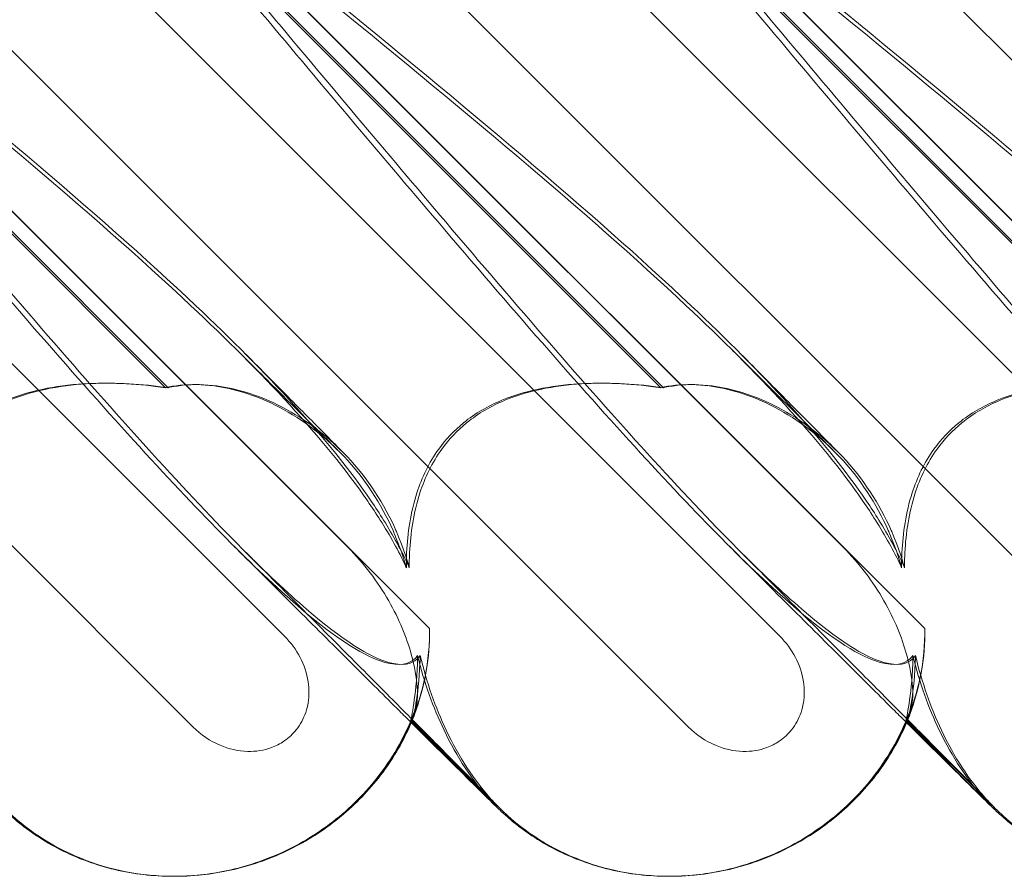
# Model space of a CAD drawing. Units: millimetres. Extents: x -545 to 8034, y -4033 to 5248.
# Drawn here: x 2890 to 2950, y 349 to 401 of the extents above; entities that cross this region are included whole.
import ezdxf

# ---------------------------------------------------------------- set-up
doc = ezdxf.new("R2010")
doc.units = ezdxf.units.MM

# ---------------------------------------------------------------- blocks, each defined once
blk = doc.blocks.new('A$C3BB97F90')
at = {"color": 0, "linetype": 'Continuous', "lineweight": 0}
for p, q in [((-2593.17, 2190.799), (-2645.361, 2242.99)), ((-2563.171, 2190.799), (-2615.361, 2242.99)), ((-2533.171, 2190.799), (-2585.362, 2242.99)), ((-2623.17, 2190.799), (-2670.361, 2237.99)), ((-2627.764, 2236.43), (-2587.641, 2196.307)), ((-2597.764, 2236.43), (-2557.641, 2196.307)), ((-2617.452, 2235.338), (-2583.808, 2201.694)), ((-2617.426, 2235.338), (-2578.856, 2196.768)), ((-2587.452, 2235.338), (-2553.808, 2201.694)), ((-2587.427, 2235.338), (-2548.856, 2196.768)), ((-2646.947, 2234.834), (-2613.808, 2201.694)), ((-2646.922, 2234.834), (-2608.856, 2196.768)), ((-2594.848, 2211.358), (-2618.104, 2234.614)), ((-2594.688, 2211.358), (-2617.943, 2234.614)), ((-2564.848, 2211.358), (-2588.104, 2234.614)), ((-2564.688, 2211.358), (-2587.943, 2234.614)), ((-2624.848, 2211.358), (-2647.015, 2233.525)), ((-2624.687, 2211.358), (-2646.854, 2233.525)), ((-2646.935, 2225.601), (-2617.641, 2196.307)), ((-2610.004, 2191.188), (-2609.934, 2191.117)), ((-2609.905, 2191.186), (-2609.906, 2191.188)), ((-2604.644, 2185.925), (-2609.905, 2191.186)), ((-2580.004, 2191.188), (-2579.934, 2191.117)), ((-2579.905, 2191.186), (-2579.907, 2191.188)), ((-2574.644, 2185.925), (-2579.905, 2191.186)), ((-2609.934, 2191.117), (-2604.788, 2185.971)), ((-2579.934, 2191.117), (-2574.788, 2185.971)), ((-2624.401, 2181.76), (-2624.388, 2181.76)), ((-2624.336, 2181.76), (-2624.299, 2181.76)), ((-2594.401, 2181.76), (-2594.388, 2181.76)), ((-2594.336, 2181.76), (-2594.299, 2181.76))]:
    blk.add_line(p, q, dxfattribs=at)
for centre, major_axis, ratio, start_param, end_param in [((-2623.713, 2196.005), (13.851, 5.707), 0.942243, 4.300144, 5.924505), ((-2593.714, 2196.005), (13.851, 5.707), 0.942243, 4.300144, 5.924505), ((-2593.807, 2196.005), (14.177, 4.961), 0.941874, 3.528591, 3.567384), ((-2563.807, 2196.005), (14.177, 4.961), 0.941874, 3.528591, 3.567384), ((-2623.713, 2196.005), (13.851, 5.707), 0.942243, 3.513177, 4.300144), ((-2593.714, 2196.005), (13.851, 5.707), 0.942243, 3.513177, 4.300144), ((-2563.714, 2196.005), (13.851, 5.707), 0.942243, 3.513177, 4.300144)]:
    blk.add_ellipse(centre, major_axis=major_axis, ratio=ratio, start_param=start_param, end_param=end_param, dxfattribs=at)
for points, knots in [([(-2645.598, 2235.348), (-2637.125, 2228.453), (-2629.405, 2222.06), (-2619.014, 2212.292), (-2615.212, 2208.277), (-2612.336, 2204.103), (-2612.083, 2203.72), (-2611.844, 2203.341)], [0.744825, 0.744825, 0.744825, 0.744825, 4.153495, 4.153495, 6.55298, 6.55298, 6.798196, 6.798196, 6.798196, 6.798196]), ([(-2645.236, 2235.348), (-2636.777, 2228.453), (-2629.079, 2222.06), (-2618.741, 2212.292), (-2614.966, 2208.277), (-2612.126, 2204.103), (-2611.877, 2203.72), (-2611.641, 2203.341)], [0.744825, 0.744825, 0.744825, 0.744825, 4.153495, 4.153495, 6.55298, 6.55298, 6.798196, 6.798196, 6.798196, 6.798196]), ([(-2615.598, 2235.348), (-2607.126, 2228.453), (-2599.405, 2222.06), (-2589.014, 2212.292), (-2585.212, 2208.277), (-2582.336, 2204.103), (-2582.083, 2203.72), (-2581.844, 2203.341)], [0.744825, 0.744825, 0.744825, 0.744825, 4.153495, 4.153495, 6.55298, 6.55298, 6.798196, 6.798196, 6.798196, 6.798196]), ([(-2615.236, 2235.348), (-2606.777, 2228.453), (-2599.079, 2222.06), (-2588.741, 2212.292), (-2584.966, 2208.277), (-2582.126, 2204.103), (-2581.877, 2203.72), (-2581.641, 2203.341)], [0.744825, 0.744825, 0.744825, 0.744825, 4.153495, 4.153495, 6.55298, 6.55298, 6.798196, 6.798196, 6.798196, 6.798196]), ([(-2585.598, 2235.348), (-2577.126, 2228.453), (-2569.405, 2222.06), (-2559.014, 2212.292), (-2555.212, 2208.277), (-2552.336, 2204.103), (-2552.083, 2203.72), (-2551.844, 2203.341)], [0.744825, 0.744825, 0.744825, 0.744825, 4.153495, 4.153495, 6.55298, 6.55298, 6.798196, 6.798196, 6.798196, 6.798196]), ([(-2585.236, 2235.348), (-2576.777, 2228.453), (-2569.08, 2222.06), (-2558.741, 2212.292), (-2554.966, 2208.277), (-2552.126, 2204.103), (-2551.877, 2203.72), (-2551.641, 2203.341)], [0.744825, 0.744825, 0.744825, 0.744825, 4.153495, 4.153495, 6.55298, 6.55298, 6.798196, 6.798196, 6.798196, 6.798196]), ([(-2579.579, 2195.127), (-2579.639, 2195.047), (-2579.706, 2194.974), (-2580.113, 2194.628), (-2580.656, 2194.465), (-2582.74, 2195.051), (-2584.38, 2196.057), (-2589.16, 2200.115), (-2592.297, 2203.279), (-2599.885, 2211.564), (-2604.036, 2216.353), (-2611.911, 2225.586), (-2615.61, 2229.98), (-2619.362, 2234.452)], [9.892609, 9.892609, 9.892609, 9.892609, 10.252484, 10.252484, 11.828724, 11.828724, 13.905795, 13.905795, 16.278815, 16.278815, 18.675757, 18.675757, 20.663569, 20.663569, 20.663569, 20.663569]), ([(-2590.202, 2201.606), (-2591.849, 2203.258), (-2593.672, 2205.192), (-2599.463, 2211.564), (-2603.591, 2216.353), (-2611.431, 2225.585), (-2615.119, 2229.979), (-2618.863, 2234.451)], [15.006981, 15.006981, 15.006981, 15.006981, 16.278815, 16.278815, 18.675757, 18.675757, 20.663408, 20.663408, 20.663408, 20.663408]), ([(-2549.579, 2195.127), (-2549.639, 2195.047), (-2549.706, 2194.974), (-2550.113, 2194.628), (-2550.656, 2194.465), (-2552.74, 2195.051), (-2554.38, 2196.057), (-2559.16, 2200.115), (-2562.297, 2203.279), (-2569.885, 2211.564), (-2574.037, 2216.353), (-2581.911, 2225.586), (-2585.61, 2229.98), (-2589.362, 2234.452)], [9.892609, 9.892609, 9.892609, 9.892609, 10.252484, 10.252484, 11.828724, 11.828724, 13.905795, 13.905795, 16.278815, 16.278815, 18.675757, 18.675757, 20.663569, 20.663569, 20.663569, 20.663569]), ([(-2560.202, 2201.606), (-2561.849, 2203.258), (-2563.672, 2205.192), (-2569.463, 2211.564), (-2573.591, 2216.353), (-2581.432, 2225.585), (-2585.119, 2229.979), (-2588.863, 2234.451)], [15.006981, 15.006981, 15.006981, 15.006981, 16.278815, 16.278815, 18.675757, 18.675757, 20.663408, 20.663408, 20.663408, 20.663408]), ([(-2609.579, 2195.127), (-2609.638, 2195.047), (-2609.706, 2194.974), (-2610.112, 2194.628), (-2610.656, 2194.465), (-2612.74, 2195.051), (-2614.38, 2196.057), (-2619.16, 2200.115), (-2622.297, 2203.279), (-2629.884, 2211.564), (-2634.036, 2216.353), (-2641.217, 2224.772), (-2644.177, 2228.28), (-2647.181, 2231.855)], [9.892609, 9.892609, 9.892609, 9.892609, 10.252484, 10.252484, 11.828724, 11.828724, 13.905795, 13.905795, 16.278815, 16.278815, 18.675757, 18.675757, 20.277323, 20.277323, 20.277323, 20.277323]), ([(-2620.202, 2201.606), (-2621.849, 2203.258), (-2623.672, 2205.192), (-2629.462, 2211.564), (-2633.59, 2216.353), (-2640.736, 2224.767), (-2643.681, 2228.269), (-2646.673, 2231.837)], [15.006981, 15.006981, 15.006981, 15.006981, 16.278815, 16.278815, 18.675757, 18.675757, 20.274674, 20.274674, 20.274674, 20.274674]), ([(-2620.497, 2213.614), (-2619.492, 2212.615), (-2618.555, 2211.684), (-2616.895, 2210.036), (-2616.161, 2209.308), (-2615.115, 2208.272), (-2614.743, 2207.905), (-2614.423, 2207.589)], [0, 0, 0, 0, 6.455339, 6.455339, 12.690973, 12.690973, 16.824487, 16.824487, 16.824487, 16.824487]), ([(-2620.012, 2213.409), (-2619.021, 2212.411), (-2618.099, 2211.484), (-2616.465, 2209.838), (-2615.743, 2209.11), (-2614.741, 2208.097), (-2614.396, 2207.748), (-2614.093, 2207.441)], [0, 0, 0, 0, 6.470216, 6.470216, 12.733041, 12.733041, 16.617185, 16.617185, 16.617185, 16.617185]), ([(-2590.497, 2213.614), (-2589.492, 2212.615), (-2588.556, 2211.684), (-2586.895, 2210.036), (-2586.161, 2209.308), (-2585.115, 2208.272), (-2584.743, 2207.905), (-2584.424, 2207.589)], [0, 0, 0, 0, 6.455339, 6.455339, 12.690973, 12.690973, 16.824487, 16.824487, 16.824487, 16.824487]), ([(-2590.012, 2213.409), (-2589.021, 2212.411), (-2588.099, 2211.484), (-2586.465, 2209.838), (-2585.744, 2209.11), (-2584.741, 2208.097), (-2584.396, 2207.748), (-2584.093, 2207.441)], [0, 0, 0, 0, 6.470216, 6.470216, 12.733041, 12.733041, 16.617185, 16.617185, 16.617185, 16.617185]), ([(-2624.848, 2211.358), (-2626.444, 2211.591), (-2628.029, 2211.68), (-2631.149, 2211.534), (-2632.886, 2211.257), (-2635.304, 2210.254), (-2636.088, 2209.808), (-2637.368, 2208.77), (-2637.87, 2208.239), (-2638.891, 2206.825), (-2639.318, 2205.925), (-2640.004, 2203.802), (-2640.185, 2202.56), (-2640.255, 2201.064), (-2640.261, 2200.759), (-2640.26, 2200.451)], [1.456204, 1.456204, 1.456204, 1.456204, 2.049009, 2.049009, 2.698698, 2.698698, 3.035507, 3.035507, 3.307792, 3.307792, 3.681547, 3.681547, 4.157629, 4.157629, 4.277923, 4.277923, 4.277923, 4.277923]), ([(-2624.687, 2211.358), (-2626.278, 2211.591), (-2627.857, 2211.68), (-2630.968, 2211.534), (-2632.702, 2211.257), (-2635.116, 2210.254), (-2635.899, 2209.808), (-2637.179, 2208.77), (-2637.68, 2208.239), (-2638.702, 2206.825), (-2639.13, 2205.925), (-2639.82, 2203.802), (-2640.004, 2202.56), (-2640.078, 2201.064), (-2640.085, 2200.759), (-2640.085, 2200.451)], [1.456204, 1.456204, 1.456204, 1.456204, 2.049009, 2.049009, 2.698698, 2.698698, 3.035507, 3.035507, 3.307792, 3.307792, 3.681547, 3.681547, 4.157629, 4.157629, 4.277923, 4.277923, 4.277923, 4.277923]), ([(-2610.971, 2202.481), (-2611.002, 2202.554), (-2611.034, 2202.626), (-2611.786, 2204.332), (-2612.786, 2205.867), (-2615.316, 2208.551), (-2616.777, 2209.601), (-2619.477, 2210.93), (-2620.73, 2211.312), (-2622.629, 2211.562), (-2623.317, 2211.572), (-2624.274, 2211.473), (-2624.57, 2211.423), (-2624.848, 2211.358)], [1.763578, 1.763578, 1.763578, 1.763578, 1.787619, 1.787619, 2.328684, 2.328684, 2.885101, 2.885101, 3.353872, 3.353872, 3.639349, 3.639349, 3.779264, 3.779264, 3.779264, 3.779264]), ([(-2610.793, 2202.481), (-2610.824, 2202.554), (-2610.855, 2202.626), (-2611.605, 2204.332), (-2612.604, 2205.867), (-2615.134, 2208.551), (-2616.595, 2209.601), (-2619.298, 2210.93), (-2620.554, 2211.312), (-2622.458, 2211.562), (-2623.149, 2211.572), (-2624.11, 2211.473), (-2624.407, 2211.423), (-2624.687, 2211.358)], [1.763578, 1.763578, 1.763578, 1.763578, 1.787619, 1.787619, 2.328684, 2.328684, 2.885101, 2.885101, 3.353872, 3.353872, 3.639349, 3.639349, 3.779264, 3.779264, 3.779264, 3.779264]), ([(-2594.848, 2211.358), (-2596.444, 2211.591), (-2598.029, 2211.68), (-2601.149, 2211.534), (-2602.886, 2211.257), (-2605.304, 2210.254), (-2606.088, 2209.808), (-2607.368, 2208.77), (-2607.87, 2208.239), (-2608.891, 2206.825), (-2609.318, 2205.925), (-2610.004, 2203.802), (-2610.185, 2202.56), (-2610.255, 2201.064), (-2610.261, 2200.759), (-2610.26, 2200.451)], [1.456204, 1.456204, 1.456204, 1.456204, 2.049009, 2.049009, 2.698698, 2.698698, 3.035507, 3.035507, 3.307792, 3.307792, 3.681547, 3.681547, 4.157629, 4.157629, 4.277923, 4.277923, 4.277923, 4.277923]), ([(-2594.688, 2211.358), (-2596.278, 2211.591), (-2597.857, 2211.68), (-2600.968, 2211.534), (-2602.702, 2211.257), (-2605.116, 2210.254), (-2605.899, 2209.808), (-2607.179, 2208.77), (-2607.68, 2208.239), (-2608.702, 2206.825), (-2609.13, 2205.925), (-2609.82, 2203.802), (-2610.004, 2202.56), (-2610.078, 2201.064), (-2610.086, 2200.759), (-2610.086, 2200.451)], [1.456204, 1.456204, 1.456204, 1.456204, 2.049009, 2.049009, 2.698698, 2.698698, 3.035507, 3.035507, 3.307792, 3.307792, 3.681547, 3.681547, 4.157629, 4.157629, 4.277923, 4.277923, 4.277923, 4.277923]), ([(-2580.972, 2202.481), (-2581.002, 2202.554), (-2581.034, 2202.626), (-2581.786, 2204.332), (-2582.786, 2205.867), (-2585.317, 2208.551), (-2586.777, 2209.601), (-2589.477, 2210.93), (-2590.73, 2211.312), (-2592.629, 2211.562), (-2593.318, 2211.572), (-2594.274, 2211.473), (-2594.57, 2211.423), (-2594.848, 2211.358)], [1.763578, 1.763578, 1.763578, 1.763578, 1.787619, 1.787619, 2.328684, 2.328684, 2.885101, 2.885101, 3.353872, 3.353872, 3.639349, 3.639349, 3.779264, 3.779264, 3.779264, 3.779264]), ([(-2580.793, 2202.481), (-2580.824, 2202.554), (-2580.855, 2202.626), (-2581.605, 2204.332), (-2582.604, 2205.867), (-2585.134, 2208.551), (-2586.595, 2209.601), (-2589.298, 2210.93), (-2590.554, 2211.312), (-2592.458, 2211.562), (-2593.149, 2211.572), (-2594.11, 2211.473), (-2594.408, 2211.423), (-2594.688, 2211.358)], [1.763578, 1.763578, 1.763578, 1.763578, 1.787619, 1.787619, 2.328684, 2.328684, 2.885101, 2.885101, 3.353872, 3.353872, 3.639349, 3.639349, 3.779264, 3.779264, 3.779264, 3.779264]), ([(-2564.848, 2211.358), (-2566.445, 2211.591), (-2568.029, 2211.68), (-2571.149, 2211.534), (-2572.886, 2211.257), (-2575.304, 2210.254), (-2576.088, 2209.808), (-2577.369, 2208.77), (-2577.87, 2208.239), (-2578.891, 2206.825), (-2579.318, 2205.925), (-2580.004, 2203.802), (-2580.185, 2202.56), (-2580.255, 2201.064), (-2580.262, 2200.759), (-2580.261, 2200.451)], [1.456204, 1.456204, 1.456204, 1.456204, 2.049009, 2.049009, 2.698698, 2.698698, 3.035507, 3.035507, 3.307792, 3.307792, 3.681547, 3.681547, 4.157629, 4.157629, 4.277923, 4.277923, 4.277923, 4.277923]), ([(-2564.688, 2211.358), (-2566.278, 2211.591), (-2567.857, 2211.68), (-2570.968, 2211.534), (-2572.702, 2211.257), (-2575.116, 2210.254), (-2575.899, 2209.808), (-2577.179, 2208.77), (-2577.68, 2208.239), (-2578.702, 2206.825), (-2579.131, 2205.925), (-2579.82, 2203.802), (-2580.004, 2202.56), (-2580.079, 2201.064), (-2580.086, 2200.759), (-2580.086, 2200.451)], [1.456204, 1.456204, 1.456204, 1.456204, 2.049009, 2.049009, 2.698698, 2.698698, 3.035507, 3.035507, 3.307792, 3.307792, 3.681547, 3.681547, 4.157629, 4.157629, 4.277923, 4.277923, 4.277923, 4.277923]), ([(-2611.844, 2203.341), (-2611.246, 2202.395), (-2610.733, 2201.473), (-2610.293, 2200.523), (-2610.277, 2200.487), (-2610.26, 2200.451)], [6.798196, 6.798196, 6.798196, 6.798196, 7.4100262, 7.4100262, 7.4345264, 7.4345264, 7.4345264, 7.4345264]), ([(-2611.641, 2203.341), (-2611.052, 2202.395), (-2610.548, 2201.473), (-2610.118, 2200.523), (-2610.102, 2200.487), (-2610.086, 2200.451)], [6.798196, 6.798196, 6.798196, 6.798196, 7.4100262, 7.4100262, 7.4345264, 7.4345264, 7.4345264, 7.4345264]), ([(-2581.844, 2203.341), (-2581.246, 2202.395), (-2580.734, 2201.473), (-2580.294, 2200.523), (-2580.277, 2200.487), (-2580.261, 2200.451)], [6.798196, 6.798196, 6.798196, 6.798196, 7.4100262, 7.4100262, 7.4345264, 7.4345264, 7.4345264, 7.4345264]), ([(-2581.641, 2203.341), (-2581.052, 2202.395), (-2580.548, 2201.473), (-2580.118, 2200.523), (-2580.102, 2200.487), (-2580.086, 2200.451)], [6.798196, 6.798196, 6.798196, 6.798196, 7.4100262, 7.4100262, 7.4345264, 7.4345264, 7.4345264, 7.4345264]), ([(-2609.956, 2191.065), (-2610.192, 2191.299), (-2610.434, 2191.539), (-2611.55, 2192.649), (-2612.491, 2193.584), (-2614.542, 2195.625), (-2615.662, 2196.74), (-2618.069, 2199.138), (-2619.366, 2200.431), (-2620.704, 2201.764)], [33.072438, 33.072438, 33.072438, 33.072438, 34.787824, 34.787824, 40.808124, 40.808124, 47.193897, 47.193897, 53.979587, 53.979587, 53.979587, 53.979587]), ([(-2605.007, 2186.307), (-2605.007, 2186.307), (-2605.03, 2186.331), (-2605.141, 2186.446), (-2605.278, 2186.587), (-2605.694, 2187.011), (-2606.012, 2187.334), (-2606.825, 2188.157), (-2607.34, 2188.677), (-2608.543, 2189.891), (-2609.244, 2190.596), (-2610.815, 2192.178), (-2611.697, 2193.066), (-2613.633, 2195.012), (-2614.698, 2196.081), (-2617, 2198.393), (-2618.248, 2199.645), (-2619.758, 2201.161), (-2619.979, 2201.383), (-2620.202, 2201.606)], [2.862155, 2.862155, 2.862155, 2.862155, 4.407663, 4.407663, 7.783868, 7.783868, 12.396672, 12.396672, 17.612338, 17.612338, 23.167703, 23.167703, 29.056795, 29.056795, 35.322876, 35.322876, 42.009062, 42.009062, 43.150031, 43.150031, 43.150031, 43.150031]), ([(-2609.423, 2195.127), (-2609.481, 2195.047), (-2609.545, 2194.974), (-2609.938, 2194.628), (-2610.464, 2194.465), (-2612.502, 2195.051), (-2614.113, 2196.057), (-2617.482, 2198.955), (-2618.776, 2200.175), (-2620.202, 2201.606)], [9.892609, 9.892609, 9.892609, 9.892609, 10.252484, 10.252484, 11.828724, 11.828724, 13.905795, 13.905795, 15.006981, 15.006981, 15.006981, 15.006981]), ([(-2613.808, 2201.694), (-2612.826, 2200.713), (-2611.991, 2199.608), (-2610.688, 2197.325), (-2610.244, 2196.21), (-2609.758, 2194.48), (-2609.638, 2193.798), (-2609.559, 2192.667), (-2609.596, 2192.224), (-2609.701, 2191.936)], [0, 0, 0, 0, 0.416325, 0.416325, 0.821659, 0.821659, 1.118988, 1.118988, 1.405666, 1.405666, 1.405666, 1.405666]), ([(-2579.956, 2191.065), (-2580.192, 2191.299), (-2580.434, 2191.539), (-2581.551, 2192.649), (-2582.491, 2193.584), (-2584.542, 2195.625), (-2585.662, 2196.74), (-2588.069, 2199.138), (-2589.367, 2200.431), (-2590.704, 2201.764)], [33.072438, 33.072438, 33.072438, 33.072438, 34.787824, 34.787824, 40.808124, 40.808124, 47.193897, 47.193897, 53.979587, 53.979587, 53.979587, 53.979587]), ([(-2575.007, 2186.307), (-2575.007, 2186.307), (-2575.03, 2186.331), (-2575.142, 2186.446), (-2575.278, 2186.587), (-2575.694, 2187.011), (-2576.013, 2187.334), (-2576.825, 2188.157), (-2577.34, 2188.677), (-2578.543, 2189.891), (-2579.244, 2190.596), (-2580.815, 2192.178), (-2581.697, 2193.066), (-2583.634, 2195.012), (-2584.698, 2196.081), (-2587, 2198.393), (-2588.248, 2199.645), (-2589.758, 2201.161), (-2589.98, 2201.383), (-2590.202, 2201.606)], [2.862155, 2.862155, 2.862155, 2.862155, 4.407663, 4.407663, 7.783868, 7.783868, 12.396672, 12.396672, 17.612338, 17.612338, 23.167703, 23.167703, 29.056795, 29.056795, 35.322876, 35.322876, 42.009062, 42.009062, 43.150031, 43.150031, 43.150031, 43.150031]), ([(-2579.424, 2195.127), (-2579.481, 2195.047), (-2579.546, 2194.974), (-2579.938, 2194.628), (-2580.465, 2194.465), (-2582.502, 2195.051), (-2584.113, 2196.057), (-2587.482, 2198.955), (-2588.776, 2200.175), (-2590.202, 2201.606)], [9.892609, 9.892609, 9.892609, 9.892609, 10.252484, 10.252484, 11.828724, 11.828724, 13.905795, 13.905795, 15.006981, 15.006981, 15.006981, 15.006981]), ([(-2583.808, 2201.694), (-2582.827, 2200.713), (-2581.991, 2199.608), (-2580.688, 2197.325), (-2580.244, 2196.21), (-2579.759, 2194.48), (-2579.638, 2193.798), (-2579.559, 2192.667), (-2579.597, 2192.224), (-2579.701, 2191.936)], [0, 0, 0, 0, 0.416325, 0.416325, 0.821659, 0.821659, 1.118988, 1.118988, 1.405666, 1.405666, 1.405666, 1.405666]), ([(-2608.856, 2196.768), (-2608.84, 2195.839), (-2608.923, 2194.996), (-2609.195, 2193.327), (-2609.439, 2192.507), (-2609.802, 2191.44), (-2609.911, 2191.188), (-2609.906, 2191.188), (-2609.903, 2191.192), (-2609.899, 2191.2)], [4.557384, 4.557384, 4.557384, 4.557384, 4.868898, 4.868898, 5.315361, 5.315361, 5.761824, 5.761824, 5.819867, 5.819867, 5.819867, 5.819867]), ([(-2578.856, 2196.768), (-2578.84, 2195.839), (-2578.923, 2194.996), (-2579.195, 2193.327), (-2579.439, 2192.507), (-2579.802, 2191.44), (-2579.912, 2191.188), (-2579.906, 2191.188), (-2579.904, 2191.192), (-2579.899, 2191.2)], [4.557384, 4.557384, 4.557384, 4.557384, 4.868898, 4.868898, 5.315361, 5.315361, 5.761824, 5.761824, 5.819867, 5.819867, 5.819867, 5.819867]), ([(-2617.641, 2196.307), (-2617.263, 2195.929), (-2616.942, 2195.492), (-2616.455, 2194.556), (-2616.286, 2194.058), (-2616.143, 2193.123), (-2616.141, 2192.694), (-2616.274, 2191.878), (-2616.401, 2191.496), (-2616.69, 2190.962), (-2616.803, 2190.79), (-2617.033, 2190.505), (-2617.142, 2190.387), (-2617.388, 2190.156), (-2617.527, 2190.046), (-2617.907, 2189.788), (-2618.158, 2189.66), (-2618.885, 2189.39), (-2619.377, 2189.315), (-2620.441, 2189.341), (-2621.006, 2189.472), (-2622.142, 2189.952), (-2622.702, 2190.33), (-2623.17, 2190.799)], [-1.338341, -1.338341, -1.338341, -1.338341, -1.177795, -1.177795, -1.020691, -1.020691, -0.891455, -0.891455, -0.770075, -0.770075, -0.708162, -0.708162, -0.659683, -0.659683, -0.60641, -0.60641, -0.521169, -0.521169, -0.37173, -0.37173, -0.198729, -0.198729, 0, 0, 0, 0]), ([(-2587.641, 2196.307), (-2587.263, 2195.929), (-2586.942, 2195.492), (-2586.455, 2194.556), (-2586.286, 2194.058), (-2586.143, 2193.123), (-2586.141, 2192.694), (-2586.274, 2191.878), (-2586.401, 2191.496), (-2586.69, 2190.962), (-2586.804, 2190.79), (-2587.033, 2190.505), (-2587.142, 2190.387), (-2587.389, 2190.156), (-2587.527, 2190.046), (-2587.907, 2189.788), (-2588.158, 2189.66), (-2588.886, 2189.39), (-2589.377, 2189.315), (-2590.441, 2189.341), (-2591.006, 2189.472), (-2592.142, 2189.952), (-2592.702, 2190.33), (-2593.17, 2190.799)], [-1.338341, -1.338341, -1.338341, -1.338341, -1.177795, -1.177795, -1.020691, -1.020691, -0.891455, -0.891455, -0.770075, -0.770075, -0.708162, -0.708162, -0.659683, -0.659683, -0.60641, -0.60641, -0.521169, -0.521169, -0.37173, -0.37173, -0.198729, -0.198729, 0, 0, 0, 0]), ([(-2610.001, 2191.2), (-2609.979, 2191.263), (-2609.904, 2191.606), (-2609.723, 2192.812), (-2609.624, 2193.632), (-2609.584, 2194.801), (-2609.581, 2194.962), (-2609.579, 2195.127)], [0, 0, 0, 0, 0.4389052, 0.4389052, 0.8587748, 0.8587748, 0.9244382, 0.9244382, 0.9244382, 0.9244382]), ([(-2609.884, 2191.241), (-2609.845, 2191.361), (-2609.769, 2191.69), (-2609.585, 2192.812), (-2609.478, 2193.632), (-2609.431, 2194.801), (-2609.426, 2194.962), (-2609.423, 2195.127)], [0.0595326, 0.0595326, 0.0595326, 0.0595326, 0.4389052, 0.4389052, 0.8587748, 0.8587748, 0.9244382, 0.9244382, 0.9244382, 0.9244382]), ([(-2609.579, 2195.127), (-2609.182, 2193.512), (-2608.638, 2191.987), (-2607.207, 2188.995), (-2606.271, 2187.563), (-2605.172, 2186.371)], [4.953565, 4.953565, 4.953565, 4.953565, 5.569977, 5.569977, 6.287996, 6.287996, 6.287996, 6.287996]), ([(-2609.423, 2195.127), (-2609.034, 2193.512), (-2608.498, 2191.987), (-2607.091, 2189.008), (-2606.174, 2187.586), (-2605.097, 2186.401)], [4.953565, 4.953565, 4.953565, 4.953565, 5.569977, 5.569977, 6.282006, 6.282006, 6.282006, 6.282006]), ([(-2580.001, 2191.2), (-2579.98, 2191.263), (-2579.904, 2191.606), (-2579.723, 2192.812), (-2579.625, 2193.632), (-2579.585, 2194.801), (-2579.581, 2194.962), (-2579.579, 2195.127)], [0, 0, 0, 0, 0.4389052, 0.4389052, 0.8587748, 0.8587748, 0.9244382, 0.9244382, 0.9244382, 0.9244382]), ([(-2579.884, 2191.241), (-2579.845, 2191.361), (-2579.769, 2191.69), (-2579.585, 2192.812), (-2579.479, 2193.632), (-2579.431, 2194.801), (-2579.426, 2194.962), (-2579.424, 2195.127)], [0.0595326, 0.0595326, 0.0595326, 0.0595326, 0.4389052, 0.4389052, 0.8587748, 0.8587748, 0.9244382, 0.9244382, 0.9244382, 0.9244382]), ([(-2579.579, 2195.127), (-2579.183, 2193.512), (-2578.639, 2191.987), (-2577.207, 2188.995), (-2576.271, 2187.563), (-2575.172, 2186.371)], [4.953565, 4.953565, 4.953565, 4.953565, 5.569977, 5.569977, 6.287996, 6.287996, 6.287996, 6.287996]), ([(-2579.424, 2195.127), (-2579.034, 2193.512), (-2578.498, 2191.987), (-2577.091, 2189.008), (-2576.174, 2187.586), (-2575.098, 2186.401)], [4.953565, 4.953565, 4.953565, 4.953565, 5.569977, 5.569977, 6.282006, 6.282006, 6.282006, 6.282006]), ([(-2609.697, 2191.948), (-2610.181, 2190.569), (-2610.868, 2189.292), (-2612.533, 2187.016), (-2613.494, 2186.035), (-2615.56, 2184.389), (-2616.643, 2183.736), (-2618.855, 2182.714), (-2619.969, 2182.352), (-2622.179, 2181.876), (-2623.28, 2181.762), (-2624.362, 2181.76)], [0.5131949, 0.5131949, 0.5131949, 0.5131949, 0.6555904, 0.6555904, 0.7979858, 0.7979858, 0.9403813, 0.9403813, 1.0827768, 1.0827768, 1.2240436, 1.2240436, 1.2240436, 1.2240436]), ([(-2609.701, 2191.936), (-2609.885, 2191.428), (-2609.999, 2191.188), (-2610.004, 2191.188), (-2610.003, 2191.192), (-2610.001, 2191.2)], [5.3259582, 5.3259582, 5.3259582, 5.3259582, 5.7618238, 5.7618238, 5.8198673, 5.8198673, 5.8198673, 5.8198673]), ([(-2579.697, 2191.948), (-2580.181, 2190.569), (-2580.869, 2189.292), (-2582.533, 2187.016), (-2583.494, 2186.035), (-2585.56, 2184.389), (-2586.643, 2183.736), (-2588.855, 2182.714), (-2589.969, 2182.352), (-2592.179, 2181.876), (-2593.281, 2181.762), (-2594.362, 2181.76)], [0.5131949, 0.5131949, 0.5131949, 0.5131949, 0.6555904, 0.6555904, 0.7979858, 0.7979858, 0.9403813, 0.9403813, 1.0827768, 1.0827768, 1.2240436, 1.2240436, 1.2240436, 1.2240436]), ([(-2579.701, 2191.936), (-2579.885, 2191.428), (-2579.999, 2191.188), (-2580.005, 2191.188), (-2580.004, 2191.192), (-2580.001, 2191.2)], [5.3259582, 5.3259582, 5.3259582, 5.3259582, 5.7618238, 5.7618238, 5.8198673, 5.8198673, 5.8198673, 5.8198673]), ([(-2609.896, 2191.208), (-2610.332, 2190.156), (-2610.898, 2189.15), (-2612.235, 2187.298), (-2613.017, 2186.442), (-2614.755, 2184.916), (-2615.725, 2184.241), (-2617.791, 2183.12), (-2618.901, 2182.669), (-2621.185, 2182.027), (-2622.375, 2181.834), (-2623.808, 2181.766), (-2624.054, 2181.76), (-2624.299, 2181.76)], [0, 0, 0, 0, 3.417213, 3.417213, 6.852835, 6.852835, 10.354658, 10.354658, 13.904323, 13.904323, 17.47396, 17.47396, 18.210162, 18.210162, 18.210162, 18.210162]), ([(-2579.896, 2191.208), (-2580.332, 2190.156), (-2580.898, 2189.15), (-2582.235, 2187.298), (-2583.017, 2186.442), (-2584.755, 2184.916), (-2585.725, 2184.241), (-2587.791, 2183.12), (-2588.901, 2182.669), (-2591.186, 2182.027), (-2592.375, 2181.834), (-2593.809, 2181.766), (-2594.054, 2181.76), (-2594.299, 2181.76)], [0, 0, 0, 0, 3.417213, 3.417213, 6.852835, 6.852835, 10.354658, 10.354658, 13.904323, 13.904323, 17.47396, 17.47396, 18.210162, 18.210162, 18.210162, 18.210162]), ([(-2624.401, 2181.76), (-2625.582, 2181.76), (-2626.772, 2181.897), (-2629.056, 2182.437), (-2630.168, 2182.842), (-2631.707, 2183.625), (-2632.195, 2183.91), (-2632.859, 2184.354), (-2633.056, 2184.493), (-2633.481, 2184.809), (-2633.711, 2184.993), (-2633.972, 2185.212), (-2634.041, 2185.271), (-2634.182, 2185.395), (-2634.248, 2185.454), (-2634.371, 2185.565), (-2634.422, 2185.612), (-2634.556, 2185.737), (-2634.618, 2185.796), (-2634.836, 2186.005), (-2634.982, 2186.146), (-2635.522, 2186.674), (-2636.002, 2187.146), (-2637.121, 2188.252), (-2637.725, 2188.85), (-2638.884, 2190), (-2639.403, 2190.516), (-2639.956, 2191.065)], [0, 0, 0, 0, 3.544374, 3.544374, 7.044204, 7.044204, 8.734271, 8.734271, 9.466844, 9.466844, 10.380632, 10.380632, 10.75195, 10.75195, 11.267544, 11.267544, 11.922698, 11.922698, 13.245555, 13.245555, 16.693341, 16.693341, 23.381636, 23.381636, 29.055548, 29.055548, 33.07242, 33.07242, 33.07242, 33.07242]), ([(-2594.401, 2181.76), (-2595.582, 2181.76), (-2596.772, 2181.897), (-2599.056, 2182.437), (-2600.168, 2182.842), (-2601.708, 2183.625), (-2602.195, 2183.91), (-2602.859, 2184.354), (-2603.056, 2184.493), (-2603.481, 2184.809), (-2603.712, 2184.993), (-2603.972, 2185.212), (-2604.041, 2185.271), (-2604.182, 2185.395), (-2604.248, 2185.454), (-2604.371, 2185.565), (-2604.422, 2185.612), (-2604.556, 2185.737), (-2604.618, 2185.796), (-2604.837, 2186.005), (-2604.982, 2186.146), (-2605.523, 2186.674), (-2606.002, 2187.146), (-2607.121, 2188.252), (-2607.725, 2188.85), (-2608.884, 2190), (-2609.404, 2190.516), (-2609.956, 2191.065)], [0, 0, 0, 0, 3.544374, 3.544374, 7.044204, 7.044204, 8.734271, 8.734271, 9.466844, 9.466844, 10.380632, 10.380632, 10.75195, 10.75195, 11.267544, 11.267544, 11.922698, 11.922698, 13.245555, 13.245555, 16.693341, 16.693341, 23.381636, 23.381636, 29.055548, 29.055548, 33.072438, 33.072438, 33.072438, 33.072438]), ([(-2564.401, 2181.76), (-2565.582, 2181.76), (-2566.772, 2181.897), (-2569.056, 2182.437), (-2570.168, 2182.842), (-2571.708, 2183.625), (-2572.195, 2183.91), (-2572.86, 2184.354), (-2573.057, 2184.493), (-2573.481, 2184.809), (-2573.712, 2184.993), (-2573.973, 2185.212), (-2574.041, 2185.271), (-2574.182, 2185.395), (-2574.248, 2185.454), (-2574.371, 2185.565), (-2574.423, 2185.612), (-2574.556, 2185.737), (-2574.618, 2185.796), (-2574.837, 2186.005), (-2574.982, 2186.146), (-2575.523, 2186.674), (-2576.002, 2187.146), (-2577.121, 2188.252), (-2577.725, 2188.85), (-2578.884, 2190), (-2579.404, 2190.516), (-2579.956, 2191.065)], [0, 0, 0, 0, 3.544374, 3.544374, 7.044204, 7.044204, 8.734271, 8.734271, 9.466844, 9.466844, 10.380632, 10.380632, 10.75195, 10.75195, 11.267544, 11.267544, 11.922698, 11.922698, 13.245555, 13.245555, 16.693341, 16.693341, 23.381636, 23.381636, 29.055548, 29.055548, 33.072438, 33.072438, 33.072438, 33.072438]), ([(-2605.615, 2187.004), (-2605.506, 2186.87), (-2605.403, 2186.748), (-2605.26, 2186.584), (-2605.209, 2186.527), (-2605.126, 2186.436), (-2605.096, 2186.402), (-2605.035, 2186.337), (-2605.018, 2186.319), (-2605.008, 2186.309), (-2605.007, 2186.307), (-2605.007, 2186.307)], [0, 0, 0, 0, 0.595512, 0.595512, 1.070011, 1.070011, 1.604179, 1.604179, 2.511262, 2.511262, 2.862155, 2.862155, 2.862155, 2.862155]), ([(-2575.615, 2187.004), (-2575.506, 2186.87), (-2575.403, 2186.748), (-2575.26, 2186.584), (-2575.209, 2186.527), (-2575.127, 2186.436), (-2575.096, 2186.402), (-2575.035, 2186.337), (-2575.018, 2186.319), (-2575.008, 2186.309), (-2575.007, 2186.307), (-2575.007, 2186.307)], [0, 0, 0, 0, 0.595512, 0.595512, 1.070011, 1.070011, 1.604179, 1.604179, 2.511262, 2.511262, 2.862155, 2.862155, 2.862155, 2.862155])]:
    blk.add_open_spline(points, degree=3, knots=knots, dxfattribs=at)
for points in [[(-2610.26, 2200.451), (-2610.451, 2201.129), (-2610.687, 2201.809), (-2610.971, 2202.481)], [(-2610.086, 2200.451), (-2610.275, 2201.129), (-2610.509, 2201.809), (-2610.793, 2202.481)], [(-2580.261, 2200.451), (-2580.451, 2201.129), (-2580.687, 2201.809), (-2580.972, 2202.481)], [(-2580.086, 2200.451), (-2580.275, 2201.129), (-2580.509, 2201.809), (-2580.793, 2202.481)], [(-2609.899, 2191.2), (-2609.898, 2191.202), (-2609.897, 2191.205), (-2609.896, 2191.208)], [(-2609.896, 2191.208), (-2609.892, 2191.216), (-2609.888, 2191.227), (-2609.884, 2191.241)], [(-2579.899, 2191.2), (-2579.898, 2191.202), (-2579.897, 2191.205), (-2579.896, 2191.208)], [(-2579.896, 2191.208), (-2579.892, 2191.216), (-2579.888, 2191.227), (-2579.884, 2191.241)], [(-2605.097, 2186.401), (-2605.088, 2186.391), (-2605.079, 2186.381), (-2605.07, 2186.371)], [(-2575.098, 2186.401), (-2575.089, 2186.391), (-2575.08, 2186.381), (-2575.07, 2186.371)], [(-2624.362, 2181.76), (-2624.37, 2181.76), (-2624.379, 2181.76), (-2624.388, 2181.76)], [(-2594.362, 2181.76), (-2594.371, 2181.76), (-2594.379, 2181.76), (-2594.388, 2181.76)]]:
    blk.add_open_spline(points, degree=3, dxfattribs=at)

msp = doc.modelspace()

# ---------------------------------------------------------------- block references
msp.add_blockref('A$C3BB97F90', (5524.008, -1832.715))

doc.saveas('drawing.dxf')
